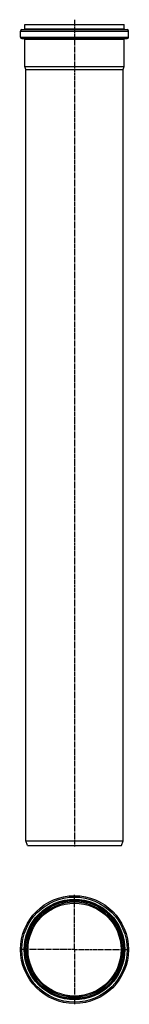
# Model space of a CAD drawing. Units: millimetres. Extents: x 9 to 289, y -2312 to 216.
import ezdxf

# ---------------------------------------------------------------- set-up
doc = ezdxf.new("R2010")
doc.units = ezdxf.units.MM
doc.header["$LTSCALE"] = 16.335
doc.linetypes.add('CENTER', pattern=[0.6, 0.375, -0.075, 0.075, -0.075])
doc.layers.get('0').update_dxf_attribs({"linetype": 'CONTINUOUS'})
doc.layers.add('AXES', color=7, linetype='CONTINUOUS')
doc.layers.add('DEFAULT_1', color=7, linetype='CENTER')

msp = doc.modelspace()

# ---------------------------------------------------------------- linework, layer by layer
at = {"color": 7, "linetype": 'Continuous'}
for p, q in [((21.9, 192.2), (21.9, 203.7)), ((21.9, 203.7), (276.1, 203.7)), ((276.1, 192.2), (276.1, 203.7)), ((10.5, 170.7), (10.5, 186.7)), ((14, 190.2), (283.9, 190.2)), ((287.4, 170.7), (287.4, 186.7)), ((14, 167.2), (283.9, 167.2)), ((21.9, 95.5), (21.9, 165.9)), ((276.1, 95.5), (276.1, 165.9)), ((24, 87.6), (21.9, 95.5)), ((21.9, 95.5), (276.1, 95.5)), ((24, 87.6), (274, 87.6)), ((274, 87.6), (276.1, 95.5))]:
    msp.add_line(p, q, dxfattribs=at)
at = {"color": 9, "linetype": 'Continuous'}
for p, q in [((10.5, 186.7), (287.4, 186.7)), ((21.9, 192.2), (276.1, 192.2)), ((10.5, 170.7), (287.4, 170.7)), ((21.9, 165.9), (276.1, 165.9))]:
    msp.add_line(p, q, dxfattribs=at)
at = {"color": 7, "linetype": 'Continuous'}
for radius in [138.4, 127.1, 125.6]:
    msp.add_circle((149, -2171.1), radius, dxfattribs=at)
at = {"color": 9, "linetype": 'Continuous'}
for radius in [134.9, 129.1]:
    msp.add_circle((149, -2171.1), radius, dxfattribs=at)
at = {"color": 7, "linetype": 'Continuous'}
for centre, radius, start, end in [((14, 186.7), 3.5, 90, 180), ((19.9, 192.2), 2, 270, 360), ((278.1, 192.2), 2, 180, 270), ((283.9, 186.7), 3.5, 0, 90), ((14, 170.7), 3.5, 180, 270), ((20.6, 165.9), 1.25, 0, 90), ((277.3, 165.9), 1.25, 90, 180), ((283.9, 170.7), 3.5, 270, 360)]:
    msp.add_arc(centre, radius, start, end, dxfattribs=at)
at = {"layer": 'AXES', "color": 7, "linetype": 'CENTER'}
msp.add_line((149, 215.8), (149, -1906.3), dxfattribs=at)
at = {"layer": 'AXES', "color": 7, "linetype": 'Continuous'}
for p, q in [((24, -1892.3), (24, 87.6)), ((274, -1892.3), (274, 87.6)), ((24, -1892.3), (274, -1892.3)), ((28.3, -1904.3), (24, -1892.3)), ((269.6, -1904.3), (274, -1892.3)), ((28.3, -1904.3), (269.6, -1904.3))]:
    msp.add_line(p, q, dxfattribs=at)
at = {"layer": 'AXES', "color": 9, "linetype": 'Continuous'}
msp.add_circle((149, -2171.1), 122.3, dxfattribs=at)
at = {"layer": 'AXES', "color": 7, "linetype": 'Continuous'}
for radius in [122.2, 119.2]:
    msp.add_circle((149, -2171.1), radius, dxfattribs=at)
at = {"layer": 'DEFAULT_1', "color": 7, "linetype": 'CENTER'}
for q in [(149, -2030.6), (8.5, -2171.1), (149, -2311.5), (289.4, -2171.1)]:
    msp.add_line((149, -2171.1), q, dxfattribs=at)

doc.saveas('drawing.dxf')
